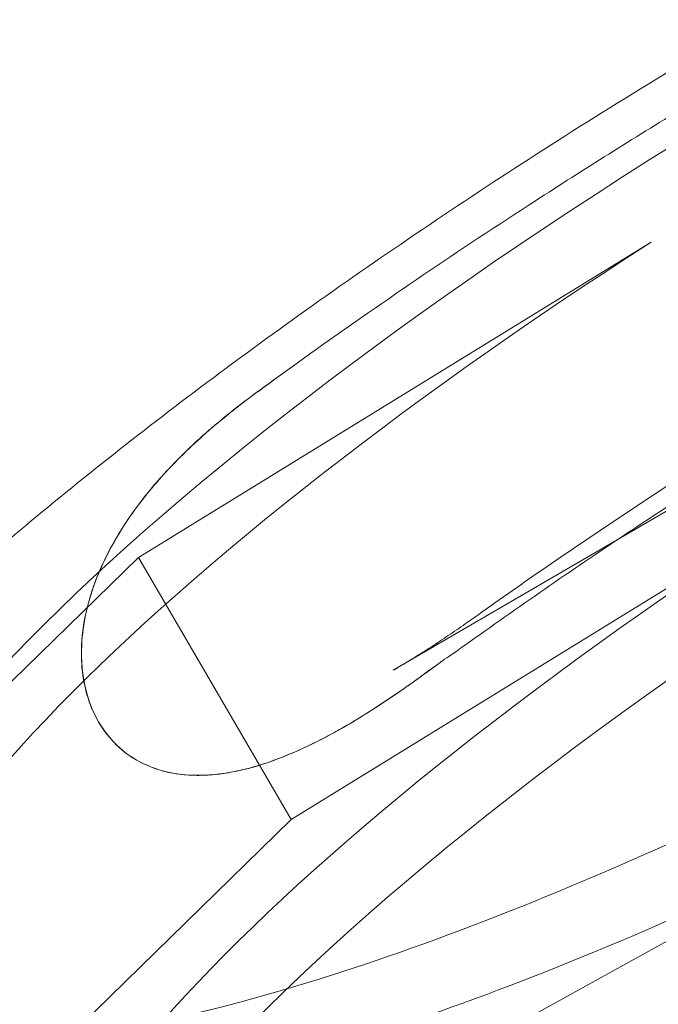
# Model space of a CAD drawing. Units: millimetres. Extents: x -4046 to 4044, y -3523 to 3523.
# Drawn here: x -806 to -764, y 1246 to 1311 of the extents above; entities that cross this region are included whole.
import ezdxf

# ---------------------------------------------------------------- set-up
doc = ezdxf.new("R2010")
doc.units = ezdxf.units.MM
doc.header["$LTSCALE"] = 20
doc.layers.add('2d', color=230, linetype='Continuous')

msp = doc.modelspace()

# ---------------------------------------------------------------- linework, layer by layer
at = {"layer": '2d', "lineweight": 0}
for p, q in [((-764.778, 1296.431), (-798.388, 1275.769)), ((-781.678, 1268.372), (-751.462, 1285.976)), ((-754.766, 1279.256), (-788.376, 1258.594)), ((-798.388, 1275.769), (-818.254, 1256.369)), ((-798.388, 1275.769), (-788.376, 1258.594)), ((-784.705, 1264.774), (-784.697, 1264.778)), ((-744.466, 1261.249), (-779.009, 1242.203)), ((-788.376, 1258.594), (-808.242, 1239.194))]:
    msp.add_line(p, q, dxfattribs=at)
for centre, start_param in [((-744.207, 1290.239), -1.553911), ((-729.555, 1265.105), -1.553911), ((-731.875, 1269.085), -1.396533)]:
    msp.add_ellipse(centre, major_axis=(-73.013, -42.564), ratio=0.244084, start_param=start_param, end_param=-0.001039, dxfattribs=at)
at = {"layer": '2d', "lineweight": 0, "extrusion": (0, 0, -1)}
for centre, start_param, end_param in [((-741.887, 1286.259), 0.001039, 1.396533), ((-744.207, 1290.239), -1.551862, -0.78267), ((-741.887, 1286.26), -1.394484, -0.635431), ((-744.207, 1290.239), -0.78267, 0.00101)]:
    msp.add_ellipse(centre, major_axis=(-73.013, -42.564), ratio=0.244084, start_param=start_param, end_param=end_param, dxfattribs=at)
at = {"layer": '2d', "lineweight": 0}
for points, knots in [([(-834.514, 1232.691), (-834.989, 1233.514), (-835.346, 1234.405), (-835.815, 1236.25), (-835.927, 1237.205), (-835.939, 1239.195), (-835.825, 1240.233), (-835.378, 1242.427), (-835.024, 1243.588), (-834.073, 1246.036), (-833.457, 1247.327), (-831.983, 1250.002), (-831.116, 1251.389), (-829.159, 1254.224), (-828.068, 1255.675), (-825.679, 1258.629), (-824.382, 1260.133), (-821.595, 1263.189), (-820.104, 1264.743), (-816.942, 1267.89), (-815.269, 1269.487), (-811.754, 1272.714), (-809.91, 1274.346), (-806.067, 1277.635), (-804.065, 1279.294), (-799.92, 1282.624), (-797.774, 1284.299), (-793.358, 1287.651), (-791.083, 1289.33), (-786.427, 1292.68), (-784.04, 1294.353), (-779.178, 1297.677), (-776.697, 1299.331), (-771.664, 1302.605), (-769.108, 1304.228), (-763.695, 1307.582), (-760.828, 1309.312), (-757.943, 1311.007)], [0, 0, 0, 0, 7.425404, 7.425404, 14.914216, 14.914216, 22.925539, 22.925539, 31.747395, 31.747395, 41.221979, 41.221979, 50.900835, 50.900835, 60.509649, 60.509649, 69.998729, 69.998729, 79.390614, 79.390614, 88.713063, 88.713063, 97.986851, 97.986851, 107.226276, 107.226276, 116.441123, 116.441123, 125.638219, 125.638219, 134.822459, 134.822459, 143.997474, 143.997474, 153.166066, 153.166066, 163.20667, 163.20667, 163.20667, 163.20667]), ([(-786.826, 1289.337), (-782.2, 1292.628), (-777.363, 1295.906), (-769.182, 1301.194), (-765.945, 1303.226), (-762.669, 1305.221)], [-48.411038, -48.411038, -48.411038, -48.411038, -30.270089, -30.270089, -18.702665, -18.702665, -18.702665, -18.702665]), ([(-790.618, 1286.599), (-790.565, 1286.637), (-790.512, 1286.676), (-789.844, 1287.162), (-789.214, 1287.616), (-788.442, 1288.17), (-788.293, 1288.277), (-788.143, 1288.385)], [3.077222, 3.077222, 3.077222, 3.077222, 3.288096, 3.288096, 5.758193, 5.758193, 6.347653, 6.347653, 6.347653, 6.347653]), ([(-752.401, 1287.604), (-754.055, 1286.597), (-755.698, 1285.58), (-758.96, 1283.531), (-760.578, 1282.498), (-763.784, 1280.422), (-765.372, 1279.378), (-768.512, 1277.28), (-770.065, 1276.227), (-773.131, 1274.114), (-774.644, 1273.055), (-776.135, 1271.994)], [0.0797614, 0.0797614, 0.0797614, 0.0797614, 0.1349942, 0.1349942, 0.190227, 0.190227, 0.2454598, 0.2454598, 0.3006926, 0.3006926, 0.3559254, 0.3559254, 0.3559254, 0.3559254]), ([(-790.569, 1286.627), (-790.751, 1286.494), (-790.933, 1286.36), (-791.313, 1286.074), (-791.513, 1285.922), (-792.13, 1285.445), (-792.544, 1285.115), (-794.013, 1283.901), (-795.062, 1282.954), (-796.011, 1281.976)], [-7.72607, -7.72607, -7.72607, -7.72607, -6.997043, -6.997043, -6.186401, -6.186401, -4.471437, -4.471437, 0, 0, 0, 0]), ([(-751.82, 1286.612), (-756.425, 1283.807), (-760.954, 1280.931), (-769.01, 1275.595), (-772.554, 1273.163), (-775.979, 1270.727)], [-333.769273, -333.769273, -333.769273, -333.769273, -317.486496, -317.486496, -304.042076, -304.042076, -304.042076, -304.042076]), ([(-793.63, 1284.221), (-794.375, 1283.578), (-795.111, 1282.896), (-796.525, 1281.464), (-797.203, 1280.712), (-798.448, 1279.172), (-799.015, 1278.382), (-799.729, 1277.245), (-799.948, 1276.876), (-800.37, 1276.104), (-800.573, 1275.701), (-800.95, 1274.877), (-801.123, 1274.456), (-801.43, 1273.615), (-801.563, 1273.195), (-801.839, 1272.175), (-801.973, 1271.52), (-802.13, 1270.173), (-802.155, 1269.481), (-802.066, 1268.111), (-801.953, 1267.433), (-801.582, 1266.143), (-801.323, 1265.532), (-801, 1264.977), (-800.677, 1264.423), (-800.287, 1263.922), (-799.404, 1263.061), (-798.912, 1262.701), (-797.868, 1262.128), (-797.316, 1261.914), (-796.201, 1261.619), (-795.638, 1261.537), (-794.734, 1261.482), (-794.355, 1261.479), (-793.58, 1261.516), (-793.184, 1261.556), (-792.395, 1261.672), (-792.001, 1261.748), (-791.233, 1261.926), (-790.858, 1262.028), (-789.689, 1262.384), (-788.846, 1262.702), (-787.142, 1263.455), (-786.28, 1263.89), (-784.581, 1264.833), (-783.743, 1265.34), (-782.929, 1265.865)], [-22.335048, -22.335048, -22.335048, -22.335048, -19.332516, -19.332516, -16.29123, -16.29123, -13.249944, -13.249944, -11.922707, -11.922707, -10.59547, -10.59547, -9.268233, -9.268233, -7.940996, -7.940996, -5.955747, -5.955747, -3.970498, -3.970498, -1.985249, -1.985249, 0, 0, 0, 1.985249, 1.985249, 3.970498, 3.970498, 5.955747, 5.955747, 7.940996, 7.940996, 9.268233, 9.268233, 10.59547, 10.59547, 11.922707, 11.922707, 13.249944, 13.249944, 16.29123, 16.29123, 19.332516, 19.332516, 22.335048, 22.335048, 22.335048, 22.335048]), ([(-796.011, 1281.976), (-796.937, 1281.02), (-797.812, 1280.003), (-799.594, 1277.558), (-800.475, 1276.055), (-801.727, 1272.885), (-802.045, 1271.396), (-802.157, 1269.016), (-802.074, 1268.003), (-801.608, 1266.197), (-801.282, 1265.425), (-800.37, 1263.994), (-799.795, 1263.385), (-798.34, 1262.309), (-797.387, 1261.883), (-794.736, 1261.347), (-792.904, 1261.447), (-789.072, 1262.544), (-787.357, 1263.312), (-785.7, 1264.213)], [-53.21215, -53.21215, -53.21215, -53.21215, -47.60607, -47.60607, -40.494975, -40.494975, -33.596077, -33.596077, -28.59798, -28.59798, -24.381604, -24.381604, -19.893866, -19.893866, -14.334098, -14.334098, -6.427158, -6.427158, 0, 0, 0, 0]), ([(-781.678, 1268.372), (-781.309, 1268.587), (-780.94, 1268.808), (-780.202, 1269.262), (-779.832, 1269.494), (-779.094, 1269.97), (-778.724, 1270.213), (-777.985, 1270.708), (-777.615, 1270.959), (-776.875, 1271.471), (-776.505, 1271.731), (-776.135, 1271.994)], [1.651385, 1.651385, 1.651385, 1.651385, 3.120343, 3.120343, 4.5893, 4.5893, 6.058258, 6.058258, 7.527216, 7.527216, 8.996173, 8.996173, 8.996173, 8.996173]), ([(-775.979, 1270.727), (-776.618, 1270.272), (-777.257, 1269.822), (-778.08, 1269.251), (-778.267, 1269.122), (-778.453, 1268.994)], [-9.018039, -9.018039, -9.018039, -9.018039, -6.556045, -6.556045, -5.836603, -5.836603, -5.836603, -5.836603]), ([(-778.453, 1268.994), (-778.663, 1268.842), (-778.872, 1268.691), (-779.316, 1268.37), (-779.553, 1268.198), (-779.79, 1268.025)], [13.57159, 13.57159, 13.57159, 13.57159, 14.411156, 14.411156, 15.363326, 15.363326, 15.363326, 15.363326]), ([(-784.697, 1264.778), (-784.391, 1264.957), (-784.087, 1265.139), (-783.078, 1265.759), (-782.371, 1266.218), (-781.307, 1266.942), (-780.94, 1267.197), (-780.302, 1267.649), (-780.03, 1267.845), (-779.759, 1268.043)], [-6.501129, -6.501129, -6.501129, -6.501129, -5.315711, -5.315711, -2.549044, -2.549044, -1.090187, -1.090187, -0.00101, -0.00101, -0.00101, -0.00101])]:
    msp.add_open_spline(points, degree=3, knots=knots, dxfattribs=at)
for points in [[(-788.143, 1288.385), (-787.708, 1288.705), (-787.269, 1289.022), (-786.826, 1289.337)], [(-788.143, 1288.385), (-788.959, 1287.799), (-789.767, 1287.213), (-790.569, 1286.627)], [(-793.63, 1284.221), (-792.669, 1285.05), (-791.659, 1285.841), (-790.618, 1286.599)], [(-779.759, 1268.043), (-779.326, 1268.36), (-778.891, 1268.677), (-778.453, 1268.994)], [(-779.79, 1268.025), (-780.831, 1267.268), (-781.878, 1266.541), (-782.929, 1265.865)], [(-785.7, 1264.213), (-785.366, 1264.395), (-785.031, 1264.584), (-784.697, 1264.778)]]:
    msp.add_open_spline(points, degree=3, dxfattribs=at)

doc.saveas('drawing.dxf')
